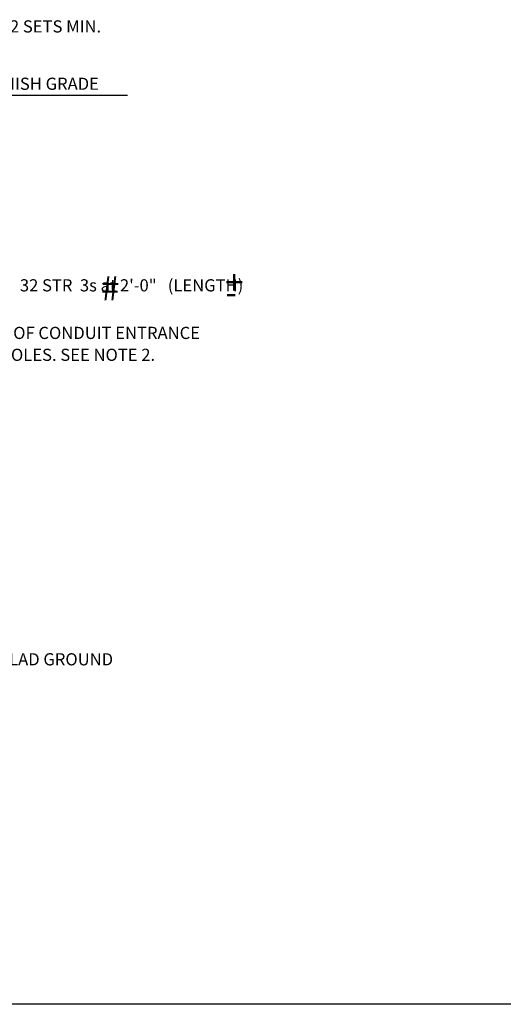
# Model space of a CAD drawing. Extents: x 797 to 1458, y 7 to 429.
# Drawn here: x 978 to 1077, y 9 to 211 of the extents above; entities that cross this region are included whole.
import ezdxf
from ezdxf.enums import TextEntityAlignment as Align

# ---------------------------------------------------------------- set-up
doc = ezdxf.new("R2010")
doc.units = 0
doc.layers.add('1', color=7, linetype='CONTINUOUS')
doc.layers.add('61', color=7, linetype='CONTINUOUS')
doc.styles.add('MONOTXT', font='MONOTXT', dxfattribs={"height": 0.2})

msp = doc.modelspace()

# ---------------------------------------------------------------- linework, layer by layer
at = {"layer": '1', "color": 1, "linetype": 'CONTINUOUS'}
msp.add_line((950.35625, 195.87225), (999.683083, 195.87225), dxfattribs=at)
at = {"layer": '61', "color": 1, "linetype": 'CONTINUOUS'}
msp.add_line((1457.587333, 9.035667), (818.527333, 9.055667), dxfattribs=at)

# ---------------------------------------------------------------- texts
at = {"layer": '1', "color": 7, "linetype": 'CONTINUOUS', "style": 'MONOTXT'}
for s, p in [("SEE DETAIL A, AS REQ'D. 2 SETS MIN.", (936.304333, 211.250417)), ('C OF CONDUIT ENTRANCE', (973.297, 148.261833)), ('HOLES. SEE NOTE 2.', (973.297, 143.761833)), (' 3/4 "0x8\' LONG COPPER CLAD GROUND', (933.8355, 81.186333))]:
    msp.add_text(s, height=2.5, dxfattribs=at).set_placement(p, align=Align.TOP_LEFT)
for s, height, p in [('FINISH GRADE', 2.5, (971.270917, 196.965917)), ('32 STR  3s at 2\'-0"   (LENGTH)', 2.5, (977.614417, 155.539917)), ('#', 5, (994.291417, 153.70625)), ('+', 5, (1019.7325, 154.896833)), ('-', 5, (1019.806833, 152.887667))]:
    msp.add_text(s, height=height, dxfattribs=at).set_placement(p)

doc.saveas('drawing.dxf')
